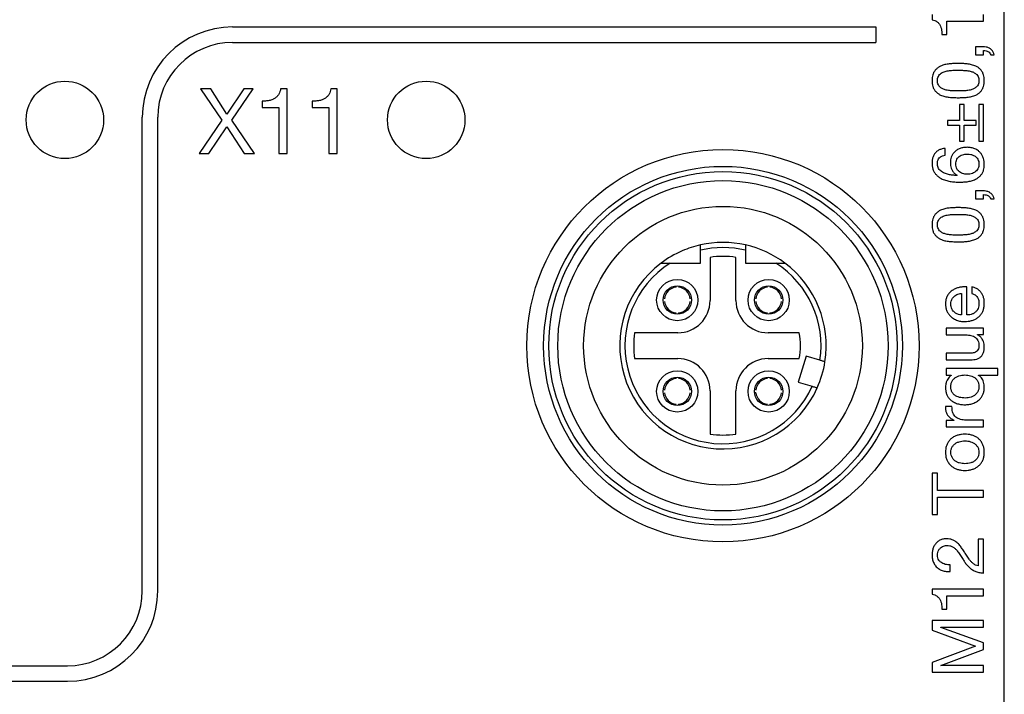
# Model space of a CAD drawing. Units: millimetres. Extents: x -10 to 410, y -10 to 290.
# Drawn here: x 126 to 145, y 90 to 103 of the extents above; entities that cross this region are included whole.
import ezdxf

# ---------------------------------------------------------------- set-up
doc = ezdxf.new("R2010")
doc.units = ezdxf.units.MM
doc.styles.add('SLDTEXTSTYLE0', font='TXT', dxfattribs={"width": 0.75})
doc.dimstyles.new('SLDDIMSTYLE1', dxfattribs={"dimtxt": 3.5, "dimasz": 3, "dimexe": 0, "dimexo": 0.0625, "dimgap": 0.875, "dimtad": 1, "dimdec": 1, "dimlfac": 2, "dimrnd": 1e-09, "dimzin": 12, "dimdsep": 46, "dimtxsty": 'SLDTEXTSTYLE0', "dimsah": 1, "dimcen": 0.09, "dimadec": 0, "dimazin": 3, "dimtol": 1, "dimtp": 0.5, "dimtm": 0.5, "dimtfac": 1, "dimtdec": 1, "dimtofl": 0, "dimtmove": 0, "dimatfit": 3, "dimfxl": 0, "dimfrac": 2, "dimtolj": 1, "dimarcsym": 0})
doc.dimstyles.new('SLDDIMSTYLE3', dxfattribs={"dimtxt": 3.5, "dimasz": 3, "dimexe": 0, "dimexo": 0.0625, "dimgap": 0.875, "dimtad": 1, "dimdec": 1, "dimlfac": 2, "dimrnd": 1e-09, "dimzin": 12, "dimdsep": 46, "dimtxsty": 'SLDTEXTSTYLE0', "dimsah": 1, "dimcen": 0.09, "dimadec": 0, "dimazin": 3, "dimtol": 1, "dimtp": 0.3, "dimtm": 0.3, "dimtfac": 1, "dimtdec": 1, "dimtofl": 0, "dimtmove": 0, "dimatfit": 3, "dimfxl": 0, "dimfrac": 2, "dimtolj": 1, "dimarcsym": 0})

# ---------------------------------------------------------------- blocks, each defined once
blk = doc.blocks.new('_D')
at = {"color": 7, "linetype": 'Continuous', "lineweight": 0}
for p, q in [((70.684, 92.715), (70.684, 139.527)), ((152.684, 92.715), (152.684, 139.527)), ((152.684, 138.527), (70.684, 138.527))]:
    blk.add_line(p, q, dxfattribs=at)
at = {"color": 7, "linetype": 'Continuous', "lineweight": 18}
for points in [[(70.684, 138.527), (73.684, 138.077), (73.684, 138.977)], [(152.684, 138.527), (149.684, 138.977), (149.684, 138.077)]]:
    blk.add_solid(points, dxfattribs=at)
at = {"color": 7, "linetype": 'Continuous', "lineweight": 18, "char_height": 3.5, "attachment_point": 1, "style": 'SLDTEXTSTYLE0'}
for s, insert in [('±0,5', (111.716, 143.039)), ('164', (102.645, 143.039))]:
    blk.add_mtext(s, dxfattribs=dict(at, insert=insert))
blk = doc.blocks.new('_D_2')
at = {"color": 7, "linetype": 'Continuous', "lineweight": 0}
for p, q in [((148.589, 116.619), (50.434, 116.619)), ((51.434, 116.619), (51.434, 88.619)), ((148.589, 88.619), (50.434, 88.619))]:
    blk.add_line(p, q, dxfattribs=at)
at = {"color": 7, "linetype": 'Continuous', "lineweight": 18}
for points in [[(51.434, 116.619), (50.984, 113.619), (51.884, 113.619)], [(51.434, 88.619), (51.884, 91.619), (50.984, 91.619)]]:
    blk.add_solid(points, dxfattribs=at)
at = {"color": 7, "linetype": 'Continuous', "lineweight": 18, "char_height": 3.5, "attachment_point": 1, "rotation": 90, "style": 'SLDTEXTSTYLE0'}
for s, insert in [('±0,3', (46.923, 101.358)), ('56', (46.923, 94.873))]:
    blk.add_mtext(s, dxfattribs=dict(at, insert=insert))

msp = doc.modelspace()

# ---------------------------------------------------------------- linework, layer by layer
at = {"color": 7, "linetype": 'Continuous', "lineweight": 25}
for p, q in [((145.1344, 85.9217), (145.1344, 119.2796)), ((143.7344, 103.0162), (143.7344, 102.917)), ((144.7344, 102.8864), (144.7344, 103.0162)), ((144.0201, 102.8864), (144.7344, 102.8864)), ((144.0201, 102.6282), (144.0201, 102.8864)), ((130.1844, 102.7756), (142.6469, 102.7756)), ((142.6469, 102.7756), (142.6469, 102.4756)), ((143.9248, 102.6282), (144.0201, 102.6282)), ((130.1844, 102.4756), (142.6469, 102.4756)), ((144.5788, 102.3928), (144.5788, 102.2372)), ((144.7204, 102.3928), (144.5788, 102.3928)), ((144.7344, 102.2372), (144.7344, 102.32)), ((144.5788, 102.2372), (144.7344, 102.2372)), ((144.8704, 102.2386), (144.9406, 102.2386)), ((129.5608, 101.5756), (129.9727, 100.9681)), ((129.7607, 101.5756), (129.5608, 101.5756)), ((130.0727, 101.0871), (129.7607, 101.5756)), ((130.3986, 101.5756), (130.0727, 101.0871)), ((130.1708, 100.9681), (130.5845, 101.5756)), ((130.5845, 101.5756), (130.3986, 101.5756)), ((131.239, 101.5756), (131.1149, 101.5756)), ((131.239, 100.3256), (131.239, 101.5756)), ((132.213, 101.5756), (132.0889, 101.5756)), ((132.213, 100.3256), (132.213, 101.5756)), ((130.754, 101.3377), (130.754, 101.2185)), ((131.728, 101.3377), (131.728, 101.2185)), ((130.754, 101.2185), (131.0766, 101.2185)), ((131.0766, 101.2185), (131.0766, 100.3256)), ((131.728, 101.2185), (132.0506, 101.2185)), ((132.0506, 101.2185), (132.0506, 100.3256)), ((144.3578, 101.276), (144.2669, 101.276)), ((144.2669, 101.276), (144.2669, 100.9643)), ((144.3578, 100.9643), (144.3578, 101.276)), ((144.7344, 101.276), (144.6435, 101.276)), ((144.6435, 101.276), (144.6435, 100.5617)), ((144.7344, 100.5617), (144.7344, 101.276)), ((128.4344, 91.8506), (128.4344, 101.0256)), ((128.7344, 91.8506), (128.7344, 101.0256)), ((129.9727, 100.9681), (129.5362, 100.3256)), ((130.6109, 100.3256), (130.1708, 100.9681)), ((144.0331, 100.9643), (144.0331, 100.8734)), ((144.2669, 100.9643), (144.0331, 100.9643)), ((144.5916, 100.9643), (144.3578, 100.9643)), ((144.5916, 100.8734), (144.5916, 100.9643)), ((129.7239, 100.3256), (130.0709, 100.8421)), ((130.0709, 100.8421), (130.4075, 100.3256)), ((144.0331, 100.8734), (144.2669, 100.8734)), ((144.2669, 100.8734), (144.2669, 100.5617)), ((144.3578, 100.8734), (144.5916, 100.8734)), ((144.3578, 100.5617), (144.3578, 100.8734)), ((144.2669, 100.5617), (144.3578, 100.5617)), ((144.6435, 100.5617), (144.7344, 100.5617)), ((143.9887, 100.2938), (143.9887, 100.4237)), ((129.5362, 100.3256), (129.7239, 100.3256)), ((130.4075, 100.3256), (130.6109, 100.3256)), ((131.0766, 100.3256), (131.239, 100.3256)), ((132.0506, 100.3256), (132.213, 100.3256)), ((144.2206, 99.9022), (144.2178, 99.8993)), ((144.7204, 99.6006), (144.5788, 99.6006)), ((144.5788, 99.6006), (144.5788, 99.445)), ((144.5788, 99.445), (144.7344, 99.445)), ((144.7344, 99.445), (144.7344, 99.5278)), ((144.8704, 99.4464), (144.9406, 99.4464)), ((139.2469, 98.2006), (139.2469, 98.4496)), ((140.1219, 98.4496), (140.1219, 98.2006)), ((139.4344, 98.3125), (139.4344, 97.4756)), ((139.9344, 97.4756), (139.9344, 98.3125)), ((138.6597, 98.2006), (139.2469, 98.2006)), ((140.1219, 98.2006), (140.7091, 98.2006)), ((138.7744, 97.7344), (138.7744, 97.7595)), ((138.8244, 97.7344), (138.8244, 97.7344)), ((140.5444, 97.7344), (140.5444, 97.7344)), ((140.5944, 97.7344), (140.5944, 97.7344)), ((144.4097, 97.198), (144.4097, 97.7435)), ((144.5023, 97.7407), (144.5023, 97.6108)), ((138.5507, 97.5106), (138.5507, 97.5106)), ((139.0482, 97.5106), (139.0482, 97.5106)), ((140.3207, 97.5106), (140.3207, 97.5106)), ((140.8182, 97.5106), (140.8182, 97.5106)), ((144.3058, 97.6136), (144.3058, 97.198)), ((138.5507, 97.4606), (138.5507, 97.4606)), ((139.0482, 97.4606), (139.0482, 97.4606)), ((140.3207, 97.4606), (140.3207, 97.4606)), ((140.8182, 97.4606), (140.8182, 97.4606)), ((138.7744, 97.2369), (138.7744, 97.2369)), ((138.8244, 97.2369), (138.8244, 97.2118)), ((140.5444, 97.2369), (140.5444, 97.2369)), ((140.5944, 97.2369), (140.5944, 97.2118)), ((144.0071, 96.9383), (144.0071, 96.8084)), ((144.7344, 96.9383), (144.0071, 96.9383)), ((144.7344, 96.8155), (144.7344, 96.9383)), ((138.8094, 96.8506), (137.9726, 96.8506)), ((141.1634, 96.8506), (140.5594, 96.8506)), ((144.0071, 96.8084), (144.4164, 96.8084)), ((144.6159, 96.8155), (144.7344, 96.8155)), ((144.6159, 96.8127), (144.6159, 96.8155)), ((137.9726, 96.3506), (138.8094, 96.3506)), ((140.5594, 96.3506), (141.1634, 96.3506)), ((141.2931, 96.3979), (141.144, 95.8945)), ((141.5633, 96.3179), (141.2931, 96.3979)), ((144.4978, 96.4578), (144.0071, 96.4578)), ((144.0071, 96.4578), (144.0071, 96.3279)), ((144.0071, 96.3279), (144.483, 96.3279)), ((145.0071, 96.1591), (144.0071, 96.1591)), ((144.0071, 96.1591), (144.0071, 96.0292)), ((145.0071, 96.0292), (145.0071, 96.1591)), ((138.7744, 95.9644), (138.7744, 95.9895)), ((138.8244, 95.9644), (138.8244, 95.9644)), ((140.5444, 95.9644), (140.5444, 95.9644)), ((140.5944, 95.9644), (140.5944, 95.9644)), ((144.0071, 96.0292), (144.107, 96.0292)), ((144.107, 96.0292), (144.107, 96.0264)), ((144.6332, 96.0264), (144.6332, 96.0292)), ((144.6332, 96.0292), (145.0071, 96.0292)), ((141.144, 95.8945), (141.4141, 95.8145)), ((138.5507, 95.7406), (138.5507, 95.7406)), ((138.5507, 95.6906), (138.5507, 95.6906)), ((139.0482, 95.7406), (139.0482, 95.7406)), ((139.0482, 95.6906), (139.0482, 95.6906)), ((139.4344, 95.7256), (139.4344, 94.8888)), ((139.9344, 94.8888), (139.9344, 95.7256)), ((140.3207, 95.6906), (140.2955, 95.6906)), ((140.3207, 95.7406), (140.3207, 95.7406)), ((140.8182, 95.7406), (140.8182, 95.7406)), ((140.8182, 95.6906), (140.8182, 95.6906)), ((138.7744, 95.4669), (138.7744, 95.4669)), ((138.8244, 95.4669), (138.8244, 95.4418)), ((140.5444, 95.4669), (140.5444, 95.4669)), ((140.5944, 95.4669), (140.5944, 95.4418)), ((144.1204, 95.4215), (143.9941, 95.4215)), ((144.0071, 95.152), (144.0071, 95.0292)), ((144.1634, 95.152), (144.0071, 95.152)), ((144.0071, 95.0292), (144.7344, 95.0292)), ((144.1634, 95.1548), (144.1634, 95.152)), ((144.7344, 95.1591), (144.4128, 95.1591)), ((144.7344, 95.0292), (144.7344, 95.1591)), ((143.8383, 94.1293), (143.7344, 94.1293)), ((143.7344, 94.1293), (143.7344, 93.3318)), ((143.8383, 93.7954), (143.8383, 94.1293)), ((144.7344, 93.7954), (143.8383, 93.7954)), ((143.8383, 93.3318), (143.8383, 93.6656)), ((143.8383, 93.6656), (144.7344, 93.6656)), ((144.7344, 93.6656), (144.7344, 93.7954)), ((143.7344, 93.3318), (143.8383, 93.3318)), ((144.6305, 92.8506), (144.6305, 92.3348)), ((144.7344, 92.8506), (144.6305, 92.8506)), ((144.7344, 92.196), (144.7344, 92.8506)), ((144.0885, 92.224), (144.0885, 92.3539)), ((144.7344, 91.8864), (143.7344, 91.8864)), ((143.7344, 91.8864), (143.7344, 91.7871)), ((144.0201, 91.4984), (144.0201, 91.7565)), ((144.0201, 91.7565), (144.7344, 91.7565)), ((144.7344, 91.7565), (144.7344, 91.8864)), ((143.9248, 91.4984), (144.0201, 91.4984)), ((144.7344, 91.276), (143.7344, 91.276)), ((143.7344, 91.276), (143.7344, 91.0901)), ((144.7344, 91.1461), (144.7344, 91.276)), ((143.7344, 91.0901), (144.5747, 90.7816)), ((143.9024, 91.1435), (143.9024, 91.1461)), ((143.9024, 91.1461), (144.7344, 91.1461)), ((144.7344, 90.8474), (143.9024, 91.1435)), ((144.7344, 90.7175), (144.7344, 90.8474)), ((144.5747, 90.7816), (143.7344, 90.4618)), ((143.9024, 90.4087), (144.7344, 90.7175)), ((143.7344, 90.4618), (143.7344, 90.276)), ((93.9219, 90.4006), (126.9844, 90.4006)), ((143.7344, 90.276), (144.7344, 90.276)), ((143.9024, 90.4058), (143.9024, 90.4087)), ((144.7344, 90.4058), (143.9024, 90.4058)), ((144.7344, 90.276), (144.7344, 90.4058)), ((93.9219, 90.1006), (126.9844, 90.1006))]:
    msp.add_line(p, q, dxfattribs=at)
for centre, radius in [((126.9344, 100.9756), 0.75), ((133.9344, 100.9756), 0.75), ((139.6844, 96.6006), 3.8), ((139.6844, 96.6006), 3.475), ((139.6844, 96.6006), 3.375), ((139.6844, 96.6006), 3.2), ((139.6844, 96.6006), 2.7), ((138.7994, 97.4856), 0.4), ((140.5694, 97.4856), 0.4), ((138.7994, 97.4856), 0.275), ((140.5694, 97.4856), 0.275), ((138.7994, 95.7156), 0.4), ((138.7994, 95.7156), 0.275), ((140.5694, 95.7156), 0.4), ((140.5694, 95.7156), 0.275)]:
    msp.add_circle(centre, radius, dxfattribs=at)
for centre, radius, start, end in [((130.1844, 101.0256), 1.75, 90, 180), ((130.1844, 101.0256), 1.45, 90, 180), ((139.6844, 96.6006), 2, 113.22475, 126.88877), ((139.6844, 96.6006), 2, 102.63563, 113.22475), ((139.6844, 96.6006), 2, 77.36437, 102.63563), ((139.6844, 96.6006), 1.9, 76.68743, 103.31257), ((139.6844, 96.6006), 2, 53.1301, 77.36205), ((139.6844, 96.6006), 1.73, 81.69117, 98.30883), ((139.6844, 96.6006), 2, 126.8699, 335.95817), ((139.6844, 96.6006), 1.9, 122.6369, 335.55873), ((139.6844, 96.6006), 1.9, 351.44127, 57.3631), ((139.6844, 96.6006), 2, 351.04183, 53.1301), ((138.7994, 97.4856), 0.25, 95.73917, 174.26083), ((138.7994, 97.4856), 0.25, 5.73917, 84.26083), ((140.5694, 97.4856), 0.25, 95.73917, 174.26083), ((140.5694, 97.4856), 0.25, 5.73917, 84.26083), ((138.8094, 97.4756), 0.625, 270, 360), ((140.5594, 97.4756), 0.625, 180, 270), ((138.7994, 97.4856), 0.25, 185.73917, 264.26083), ((138.7994, 97.4856), 0.25, 275.73917, 354.26083), ((140.5694, 97.4856), 0.25, 185.73917, 264.26083), ((140.5694, 97.4856), 0.25, 275.73917, 354.26083), ((139.6844, 96.6006), 1.73, 171.69117, 188.30883), ((139.6844, 96.6006), 1.5, 350.40593, 9.59407), ((138.8094, 95.7256), 0.625, 0, 90), ((140.5594, 95.7256), 0.625, 90, 180), ((139.6844, 96.6006), 2, 335.95817, 351.04978), ((138.7994, 95.7156), 0.25, 95.73917, 174.26083), ((138.7994, 95.7156), 0.25, 5.73917, 84.26083), ((140.5694, 95.7156), 0.25, 95.73917, 174.26083), ((140.5694, 95.7156), 0.25, 5.73917, 84.26083), ((138.7994, 95.7156), 0.25, 185.73917, 264.26083), ((138.7994, 95.7156), 0.25, 275.73917, 354.26083), ((140.5694, 95.7156), 0.25, 185.73917, 264.26083), ((140.5694, 95.7156), 0.25, 275.73917, 354.26083), ((139.6844, 96.6006), 1.73, 261.69117, 278.30883), ((126.9844, 91.8506), 1.75, 270, 0), ((126.9844, 91.8506), 1.45, 270, 0)]:
    msp.add_arc(centre, radius, start, end, dxfattribs=at)
for points, knots in [([(143.7344, 102.917), (143.7519, 102.9132), (143.7869, 102.9055), (143.8343, 102.879), (143.8729, 102.8412), (143.9, 102.7933), (143.9159, 102.7401), (143.9232, 102.6844), (143.9242, 102.6469), (143.9248, 102.6282)], [0, 0, 0, 0, 0.14002949, 0.27986712, 0.41974552, 0.55964208, 0.70629662, 0.85313808, 1, 1, 1, 1]), ([(144.9406, 102.2386), (144.9346, 102.2558), (144.9227, 102.2901), (144.8904, 102.335), (144.8427, 102.3685), (144.7846, 102.3895), (144.7418, 102.3917), (144.7204, 102.3928)], [0, 0, 0, 0, 0.1867687, 0.3732502, 0.5597402, 0.7798065, 1, 1, 1, 1]), ([(144.7344, 102.32), (144.7503, 102.3191), (144.7819, 102.3173), (144.8234, 102.3001), (144.8551, 102.273), (144.8653, 102.2501), (144.8704, 102.2386)], [0, 0, 0, 0, 0.2799156, 0.5599732, 0.7800066, 1, 1, 1, 1]), ([(144.2415, 102.0682), (144.2126, 102.0678), (144.1547, 102.0669), (144.0681, 102.0616), (143.9821, 102.0487), (143.9088, 102.0235), (143.8497, 101.99), (143.8066, 101.9512), (143.7703, 101.9056), (143.7476, 101.8518), (143.7361, 101.7949), (143.735, 101.7563), (143.7344, 101.737)], [0, 0, 0, 0, 0.12509802, 0.2501973, 0.37520239, 0.50016068, 0.58348499, 0.66682049, 0.75011307, 0.83331733, 0.91663799, 1, 1, 1, 1]), ([(144.7474, 101.737), (144.7468, 101.7562), (144.7455, 101.7947), (144.7335, 101.8516), (144.7102, 101.9047), (144.6768, 101.9522), (144.6327, 101.9903), (144.5736, 102.0231), (144.4999, 102.0466), (144.4146, 102.0621), (144.3281, 102.0674), (144.2704, 102.0679), (144.2415, 102.0682)], [0, 0, 0, 0, 0.0833534, 0.1666739, 0.2499817, 0.3332354, 0.4165351, 0.499825, 0.6247833, 0.7498245, 0.8749083, 1, 1, 1, 1]), ([(143.8383, 101.737), (143.8389, 101.7511), (143.8401, 101.7792), (143.8549, 101.8194), (143.8798, 101.8538), (143.9118, 101.8817), (143.949, 101.9022), (144.0027, 101.9192), (144.0718, 101.9325), (144.156, 101.9384), (144.2122, 101.9383), (144.2403, 101.9383)], [0, 0, 0, 0, 0.0833092, 0.1665158, 0.249792, 0.3330721, 0.416375, 0.4997192, 0.6664542, 0.8331898, 1, 1, 1, 1]), ([(144.2403, 101.9383), (144.2684, 101.9378), (144.3248, 101.9369), (144.4093, 101.9333), (144.4856, 101.9185), (144.5516, 101.893), (144.5981, 101.8597), (144.628, 101.82), (144.6416, 101.7792), (144.6429, 101.7511), (144.6435, 101.737)], [0, 0, 0, 0, 0.1668846, 0.3337359, 0.5004965, 0.6254731, 0.7503458, 0.8334733, 0.9166651, 1, 1, 1, 1]), ([(143.7344, 101.737), (143.735, 101.7177), (143.7361, 101.6791), (143.7476, 101.6222), (143.7702, 101.5683), (143.8064, 101.5227), (143.8497, 101.484), (143.9086, 101.4503), (143.9821, 101.4254), (144.0681, 101.4123), (144.1548, 101.4074), (144.2126, 101.4064), (144.2415, 101.4058)], [0, 0, 0, 0, 0.0833598, 0.166685, 0.2498948, 0.3331851, 0.4165004, 0.49985, 0.6248091, 0.7498102, 0.8749052, 1, 1, 1, 1]), ([(144.2403, 101.5357), (144.2122, 101.5356), (144.156, 101.5353), (144.0717, 101.5413), (143.9957, 101.5558), (143.9289, 101.5792), (143.884, 101.6146), (143.8548, 101.6545), (143.8402, 101.6948), (143.8389, 101.7229), (143.8383, 101.737)], [0, 0, 0, 0, 0.1668934, 0.3337379, 0.5005735, 0.625465, 0.7500874, 0.8333859, 0.9166479, 1, 1, 1, 1]), ([(144.6435, 101.737), (144.6429, 101.7229), (144.6416, 101.6948), (144.628, 101.654), (144.598, 101.6142), (144.5516, 101.581), (144.4857, 101.5552), (144.4092, 101.5408), (144.3248, 101.537), (144.2685, 101.5361), (144.2403, 101.5357)], [0, 0, 0, 0, 0.0833366, 0.1665301, 0.2496593, 0.3745414, 0.4994998, 0.6662603, 0.8331118, 1, 1, 1, 1]), ([(144.2415, 101.4058), (144.2704, 101.4062), (144.3281, 101.4068), (144.4146, 101.4119), (144.5, 101.4274), (144.5736, 101.451), (144.6328, 101.4837), (144.6768, 101.5218), (144.7104, 101.5692), (144.7335, 101.6224), (144.7455, 101.6793), (144.7468, 101.7178), (144.7474, 101.737)], [0, 0, 0, 0, 0.125098, 0.2501774, 0.3752202, 0.5001807, 0.5834791, 0.6667514, 0.7500105, 0.8333188, 0.9166445, 1, 1, 1, 1]), ([(131.1149, 101.5756), (131.1112, 101.5581), (131.1038, 101.5232), (131.0818, 101.4738), (131.0493, 101.4307), (131.0085, 101.3954), (130.9561, 101.3675), (130.8939, 101.3487), (130.8241, 101.3396), (130.7774, 101.3383), (130.754, 101.3377)], [0, 0, 0, 0, 0.1120406, 0.224023, 0.3359716, 0.4478954, 0.5598412, 0.7064288, 0.8532028, 1, 1, 1, 1]), ([(132.0889, 101.5756), (132.0852, 101.5581), (132.0778, 101.5232), (132.0558, 101.4738), (132.0234, 101.4307), (131.9826, 101.3954), (131.9301, 101.3675), (131.8679, 101.3487), (131.7982, 101.3396), (131.7514, 101.3383), (131.728, 101.3377)], [0, 0, 0, 0, 0.11204055, 0.22402299, 0.33597156, 0.44789537, 0.55984117, 0.70642879, 0.85320285, 1, 1, 1, 1]), ([(143.9887, 100.4237), (143.9689, 100.4211), (143.9295, 100.416), (143.873, 100.3956), (143.8223, 100.3633), (143.781, 100.3182), (143.7523, 100.2633), (143.7367, 100.2023), (143.7352, 100.1606), (143.7344, 100.1398)], [0, 0, 0, 0, 0.1401302, 0.2801535, 0.4200377, 0.5599406, 0.7065156, 0.8532146, 1, 1, 1, 1]), ([(144.413, 100.4448), (144.3899, 100.4438), (144.3437, 100.4419), (144.2764, 100.4232), (144.2141, 100.3924), (144.1639, 100.3511), (144.1283, 100.3031), (144.1054, 100.2535), (144.092, 100.2004), (144.0906, 100.164), (144.0899, 100.1459)], [0, 0, 0, 0, 0.1400429, 0.2800432, 0.4199884, 0.5598708, 0.6698777, 0.7798939, 0.8899192, 1, 1, 1, 1]), ([(144.7474, 100.112), (144.7468, 100.1319), (144.7456, 100.1716), (144.7336, 100.2303), (144.7098, 100.2852), (144.6766, 100.335), (144.6287, 100.3805), (144.5662, 100.4173), (144.4908, 100.4396), (144.4389, 100.4431), (144.413, 100.4448)], [0, 0, 0, 0, 0.112111, 0.224191, 0.3362073, 0.4482338, 0.560218, 0.7067467, 0.853363, 1, 1, 1, 1]), ([(143.8383, 100.1325), (143.8391, 100.1477), (143.8407, 100.1781), (143.8586, 100.2211), (143.8907, 100.2578), (143.9356, 100.2843), (143.971, 100.2907), (143.9887, 100.2938)], [0, 0, 0, 0, 0.1868404, 0.3733117, 0.5598226, 0.7798501, 1, 1, 1, 1]), ([(144.0899, 100.1459), (144.0906, 100.1278), (144.0919, 100.0916), (144.105, 100.0386), (144.1283, 99.9857), (144.1675, 99.938), (144.2029, 99.9141), (144.2206, 99.9022)], [0, 0, 0, 0, 0.1868249, 0.3735592, 0.5602372, 0.7800484, 1, 1, 1, 1]), ([(144.1938, 100.1211), (144.1947, 100.1369), (144.1964, 100.1684), (144.2132, 100.2132), (144.2411, 100.2518), (144.2786, 100.2825), (144.3235, 100.3022), (144.372, 100.313), (144.405, 100.3143), (144.4215, 100.3149)], [0, 0, 0, 0, 0.1400391, 0.2799144, 0.4198206, 0.5597104, 0.7063433, 0.8531588, 1, 1, 1, 1]), ([(144.4215, 100.3149), (144.4421, 100.3137), (144.4832, 100.3114), (144.5419, 100.2903), (144.5899, 100.2577), (144.6223, 100.2153), (144.6406, 100.1696), (144.6425, 100.1373), (144.6435, 100.1211)], [0, 0, 0, 0, 0.186797, 0.3735297, 0.5600796, 0.7066829, 0.8532816, 1, 1, 1, 1]), ([(143.7344, 100.1398), (143.7351, 100.1194), (143.7366, 100.0786), (143.7499, 100.0184), (143.7757, 99.9624), (143.8131, 99.9135), (143.8585, 99.8719), (143.9192, 99.8338), (143.9953, 99.8029), (144.0851, 99.7828), (144.1764, 99.7716), (144.2377, 99.7702), (144.2683, 99.7695)], [0, 0, 0, 0, 0.0833373, 0.1666263, 0.2498513, 0.3331946, 0.4165126, 0.4998601, 0.6248259, 0.7498565, 0.8749338, 1, 1, 1, 1]), ([(144.2178, 99.8993), (144.1901, 99.9008), (144.1348, 99.9036), (144.0524, 99.9155), (143.9859, 99.9357), (143.936, 99.9602), (143.9024, 99.9849), (143.8729, 100.0144), (143.8515, 100.0505), (143.8401, 100.0909), (143.8389, 100.1186), (143.8383, 100.1325)], [0, 0, 0, 0, 0.1667567, 0.3334695, 0.5000693, 0.5834079, 0.6667539, 0.7500666, 0.8333376, 0.9166401, 1, 1, 1, 1]), ([(144.4201, 99.9219), (144.4043, 99.9225), (144.3726, 99.9239), (144.3261, 99.9349), (144.2825, 99.9544), (144.2445, 99.9848), (144.2148, 100.0242), (144.1964, 100.0713), (144.1947, 100.1045), (144.1938, 100.1211)], [0, 0, 0, 0, 0.1401601, 0.2802655, 0.4203264, 0.560247, 0.7068116, 0.8533327, 1, 1, 1, 1]), ([(144.2683, 99.7695), (144.2962, 99.7702), (144.352, 99.7717), (144.4354, 99.7805), (144.5175, 99.7985), (144.5866, 99.8276), (144.641, 99.8639), (144.6806, 99.9036), (144.7138, 99.9489), (144.7348, 100.0011), (144.7457, 100.0561), (144.7468, 100.0934), (144.7474, 100.112)], [0, 0, 0, 0, 0.1250701, 0.2501394, 0.3751189, 0.5000548, 0.5834145, 0.6667403, 0.7500447, 0.8333176, 0.9166384, 1, 1, 1, 1]), ([(144.6435, 100.1211), (144.6426, 100.1054), (144.6409, 100.074), (144.6246, 100.0292), (144.5978, 99.9901), (144.5612, 99.9586), (144.5173, 99.9371), (144.4694, 99.9242), (144.4365, 99.9226), (144.4201, 99.9219)], [0, 0, 0, 0, 0.1400055, 0.2799174, 0.4198558, 0.5597807, 0.7064595, 0.8532223, 1, 1, 1, 1]), ([(144.9406, 99.4464), (144.9346, 99.4636), (144.9227, 99.4979), (144.8904, 99.5428), (144.8427, 99.5763), (144.7846, 99.5973), (144.7418, 99.5995), (144.7204, 99.6006)], [0, 0, 0, 0, 0.1867687, 0.3732502, 0.5597402, 0.7798065, 1, 1, 1, 1]), ([(144.7344, 99.5278), (144.7503, 99.5269), (144.7819, 99.525), (144.8234, 99.5079), (144.8551, 99.4808), (144.8653, 99.4579), (144.8704, 99.4464)], [0, 0, 0, 0, 0.2799156, 0.5599732, 0.7800066, 1, 1, 1, 1]), ([(144.2415, 99.276), (144.2126, 99.2756), (144.1547, 99.2747), (144.0681, 99.2694), (143.9821, 99.2565), (143.9088, 99.2313), (143.8497, 99.1978), (143.8066, 99.1589), (143.7703, 99.1134), (143.7476, 99.0596), (143.7361, 99.0026), (143.735, 98.9641), (143.7344, 98.9448)], [0, 0, 0, 0, 0.12509802, 0.2501973, 0.37520239, 0.50016068, 0.58348499, 0.66682049, 0.75011307, 0.83331733, 0.91663799, 1, 1, 1, 1]), ([(144.7474, 98.9448), (144.7468, 98.964), (144.7455, 99.0025), (144.7335, 99.0594), (144.7102, 99.1125), (144.6768, 99.16), (144.6327, 99.198), (144.5736, 99.2309), (144.4999, 99.2544), (144.4146, 99.2699), (144.3281, 99.2752), (144.2704, 99.2757), (144.2415, 99.276)], [0, 0, 0, 0, 0.0833534, 0.1666739, 0.2499817, 0.3332354, 0.4165351, 0.499825, 0.6247833, 0.7498245, 0.8749083, 1, 1, 1, 1]), ([(143.8383, 98.9448), (143.8389, 98.9589), (143.8401, 98.987), (143.8549, 99.0272), (143.8798, 99.0616), (143.9118, 99.0895), (143.949, 99.11), (144.0027, 99.127), (144.0718, 99.1403), (144.156, 99.1462), (144.2122, 99.1461), (144.2403, 99.1461)], [0, 0, 0, 0, 0.0833092, 0.1665158, 0.249792, 0.3330721, 0.416375, 0.4997192, 0.6664542, 0.8331898, 1, 1, 1, 1]), ([(144.2403, 99.1461), (144.2684, 99.1456), (144.3248, 99.1447), (144.4093, 99.1411), (144.4856, 99.1263), (144.5516, 99.1008), (144.5981, 99.0675), (144.628, 99.0277), (144.6416, 98.987), (144.6429, 98.9589), (144.6435, 98.9448)], [0, 0, 0, 0, 0.1668846, 0.3337359, 0.5004965, 0.6254731, 0.7503458, 0.8334733, 0.9166651, 1, 1, 1, 1]), ([(143.7344, 98.9448), (143.735, 98.9255), (143.7361, 98.8869), (143.7476, 98.83), (143.7702, 98.7761), (143.8064, 98.7305), (143.8497, 98.6918), (143.9086, 98.6581), (143.9821, 98.6332), (144.0681, 98.6201), (144.1548, 98.6152), (144.2126, 98.6141), (144.2415, 98.6136)], [0, 0, 0, 0, 0.0833598, 0.166685, 0.2498948, 0.3331851, 0.4165004, 0.49985, 0.6248091, 0.7498102, 0.8749052, 1, 1, 1, 1]), ([(144.2403, 98.7435), (144.2122, 98.7434), (144.156, 98.7431), (144.0717, 98.7491), (143.9957, 98.7636), (143.9289, 98.7869), (143.884, 98.8224), (143.8548, 98.8623), (143.8402, 98.9026), (143.8389, 98.9307), (143.8383, 98.9448)], [0, 0, 0, 0, 0.1668934, 0.3337379, 0.5005735, 0.625465, 0.7500874, 0.8333859, 0.9166479, 1, 1, 1, 1]), ([(144.6435, 98.9448), (144.6429, 98.9307), (144.6416, 98.9026), (144.628, 98.8618), (144.598, 98.822), (144.5516, 98.7888), (144.4857, 98.763), (144.4092, 98.7486), (144.3248, 98.7448), (144.2685, 98.7439), (144.2403, 98.7435)], [0, 0, 0, 0, 0.0833366, 0.1665301, 0.2496593, 0.3745414, 0.4994998, 0.6662603, 0.8331118, 1, 1, 1, 1]), ([(144.2415, 98.6136), (144.2704, 98.6139), (144.3281, 98.6146), (144.4146, 98.6197), (144.5, 98.6352), (144.5736, 98.6587), (144.6328, 98.6915), (144.6768, 98.7296), (144.7104, 98.777), (144.7335, 98.8302), (144.7455, 98.8871), (144.7468, 98.9256), (144.7474, 98.9448)], [0, 0, 0, 0, 0.125098, 0.2501774, 0.3752202, 0.5001807, 0.5834791, 0.6667514, 0.7500105, 0.8333188, 0.9166445, 1, 1, 1, 1]), ([(139.2469, 98.4496), (139.2469, 98.4553), (139.2469, 98.4728), (139.2469, 98.501), (139.2469, 98.5288), (139.2469, 98.5471), (139.2469, 98.5521), (139.2469, 98.5522), (139.2469, 98.5522)], [0, 0, 0, 0, 0.1075128, 0.3311747, 0.5524566, 0.7687076, 0.9796504, 1, 1, 1, 1]), ([(140.1219, 98.5522), (140.1219, 98.5519), (140.1219, 98.5511), (140.1219, 98.5414), (140.1219, 98.5205), (140.1219, 98.4915), (140.1219, 98.4664), (140.1219, 98.4522), (140.1219, 98.4496)], [0, 0, 0, 0, 0.1050698, 0.3118567, 0.520113, 0.7324183, 0.9499635, 1, 1, 1, 1]), ([(138.4844, 98.2006), (138.4845, 98.2006), (138.4849, 98.2006), (138.4914, 98.2006), (138.5126, 98.2006), (138.5461, 98.2006), (138.5842, 98.2006), (138.6215, 98.2006), (138.647, 98.2006), (138.6597, 98.2006)], [0, 0, 0, 0, 0.0352229, 0.1298057, 0.2803962, 0.4855697, 0.6539749, 0.8267988, 1, 1, 1, 1]), ([(140.7091, 98.2006), (140.7172, 98.2006), (140.7376, 98.2006), (140.7703, 98.2006), (140.8093, 98.2006), (140.8445, 98.2006), (140.8696, 98.2006), (140.8824, 98.2006), (140.8838, 98.2006), (140.8844, 98.2006)], [0, 0, 0, 0, 0.1102237, 0.2774892, 0.4478042, 0.65826, 0.8036244, 0.9121385, 1, 1, 1, 1]), ([(144.4097, 97.7435), (144.3873, 97.7435), (144.3424, 97.7436), (144.2756, 97.7336), (144.2104, 97.7163), (144.149, 97.6879), (144.0938, 97.6493), (144.0488, 97.5998), (144.0145, 97.5427), (143.9969, 97.4782), (143.9951, 97.4342), (143.9941, 97.4121)], [0, 0, 0, 0, 0.1120603, 0.2241419, 0.3361803, 0.4482126, 0.5602031, 0.670216, 0.7801138, 0.8899995, 1, 1, 1, 1]), ([(144.7474, 97.4237), (144.7467, 97.4442), (144.7454, 97.4852), (144.7318, 97.5455), (144.7074, 97.6022), (144.671, 97.6535), (144.6227, 97.6954), (144.5648, 97.725), (144.5231, 97.7354), (144.5023, 97.7407)], [0, 0, 0, 0, 0.1401152, 0.2801521, 0.4201364, 0.5600868, 0.7066428, 0.8532683, 1, 1, 1, 1]), ([(144.098, 97.4052), (144.0997, 97.4255), (144.1029, 97.4661), (144.1302, 97.5217), (144.1686, 97.5639), (144.2132, 97.5913), (144.2583, 97.608), (144.29, 97.6117), (144.3058, 97.6136)], [0, 0, 0, 0, 0.1865326, 0.3730789, 0.5595342, 0.7062972, 0.8531509, 1, 1, 1, 1]), ([(144.5023, 97.6108), (144.5178, 97.6066), (144.5487, 97.5982), (144.5896, 97.5715), (144.6213, 97.5311), (144.6407, 97.4799), (144.6426, 97.4422), (144.6435, 97.4233)], [0, 0, 0, 0, 0.1868138, 0.3732661, 0.5597779, 0.7797219, 1, 1, 1, 1]), ([(143.9941, 97.4121), (143.9951, 97.3909), (143.997, 97.3483), (144.0147, 97.2866), (144.0434, 97.2294), (144.0829, 97.1789), (144.1364, 97.1327), (144.2046, 97.0961), (144.2852, 97.072), (144.3409, 97.0695), (144.3687, 97.0682)], [0, 0, 0, 0, 0.1120533, 0.2240568, 0.3360504, 0.4480736, 0.5601005, 0.7066736, 0.8532996, 1, 1, 1, 1]), ([(144.3058, 97.198), (144.2857, 97.2006), (144.2454, 97.2058), (144.1895, 97.2314), (144.1457, 97.2682), (144.1168, 97.3119), (144.1005, 97.3574), (144.0989, 97.3893), (144.098, 97.4052)], [0, 0, 0, 0, 0.1867506, 0.3733514, 0.5597783, 0.7065122, 0.8531952, 1, 1, 1, 1]), ([(144.3687, 97.0682), (144.3906, 97.0696), (144.4343, 97.0723), (144.4988, 97.0852), (144.5611, 97.1065), (144.6185, 97.1392), (144.6672, 97.1834), (144.7047, 97.2367), (144.7312, 97.2958), (144.7453, 97.3592), (144.7467, 97.4022), (144.7474, 97.4237)], [0, 0, 0, 0, 0.1120569, 0.2241096, 0.3361242, 0.4480794, 0.5600217, 0.6699821, 0.7799537, 0.889954, 1, 1, 1, 1]), ([(144.6435, 97.4233), (144.6428, 97.4061), (144.6414, 97.3717), (144.6268, 97.3217), (144.6008, 97.2767), (144.5635, 97.2391), (144.5165, 97.2132), (144.4638, 97.1991), (144.4278, 97.1984), (144.4097, 97.198)], [0, 0, 0, 0, 0.1401322, 0.280116, 0.4200868, 0.5599684, 0.7065164, 0.8532172, 1, 1, 1, 1]), ([(144.4164, 96.8084), (144.4327, 96.8078), (144.4653, 96.8066), (144.513, 96.795), (144.5578, 96.7747), (144.5969, 96.7433), (144.6253, 96.7009), (144.6413, 96.6516), (144.6428, 96.6175), (144.6435, 96.6004)], [0, 0, 0, 0, 0.1401458, 0.2802336, 0.4202325, 0.5601788, 0.7066779, 0.8532557, 1, 1, 1, 1]), ([(144.7474, 96.5773), (144.7467, 96.595), (144.7453, 96.6303), (144.7321, 96.6821), (144.7073, 96.7328), (144.6689, 96.7792), (144.6336, 96.8015), (144.6159, 96.8127)], [0, 0, 0, 0, 0.1867667, 0.3735629, 0.5602361, 0.7800315, 1, 1, 1, 1]), ([(144.483, 96.3279), (144.5025, 96.3286), (144.5415, 96.3299), (144.5995, 96.3399), (144.6539, 96.3632), (144.6994, 96.4029), (144.7297, 96.4561), (144.7456, 96.5159), (144.7468, 96.5568), (144.7474, 96.5773)], [0, 0, 0, 0, 0.14020186, 0.28033823, 0.42021451, 0.5599608, 0.70647553, 0.85315359, 1, 1, 1, 1]), ([(144.6435, 96.6004), (144.6427, 96.5861), (144.6412, 96.5573), (144.6244, 96.5168), (144.5971, 96.4866), (144.5646, 96.4683), (144.5317, 96.4592), (144.5091, 96.4583), (144.4978, 96.4578)], [0, 0, 0, 0, 0.1866844, 0.3729866, 0.5593024, 0.7061112, 0.8530424, 1, 1, 1, 1]), ([(141.66, 96.2892), (141.659, 96.2895), (141.6569, 96.2901), (141.6405, 96.295), (141.6162, 96.3022), (141.589, 96.3103), (141.5707, 96.3157), (141.5633, 96.3179)], [0, 0, 0, 0, 0.2116704, 0.4239406, 0.6370068, 0.8518392, 1, 1, 1, 1]), ([(144.107, 96.0264), (144.0932, 96.0165), (144.0655, 95.9966), (144.0358, 95.9545), (144.0127, 95.9059), (143.9972, 95.8507), (143.9952, 95.8107), (143.9941, 95.7908)], [0, 0, 0, 0, 0.1864113, 0.3730711, 0.5598535, 0.7798874, 1, 1, 1, 1]), ([(144.098, 95.805), (144.0989, 95.8238), (144.1005, 95.8615), (144.1206, 95.9151), (144.1545, 95.9608), (144.2004, 95.996), (144.2544, 96.0186), (144.3123, 96.0313), (144.3517, 96.0327), (144.3714, 96.0335)], [0, 0, 0, 0, 0.1400649, 0.2799491, 0.4198714, 0.5597238, 0.7063696, 0.853171, 1, 1, 1, 1]), ([(144.3714, 96.0335), (144.3898, 96.0327), (144.4268, 96.0313), (144.4812, 96.0201), (144.5331, 96.0003), (144.5802, 95.9685), (144.617, 95.9242), (144.6407, 95.8701), (144.6426, 95.8313), (144.6435, 95.8119)], [0, 0, 0, 0, 0.1402313, 0.280447, 0.4204354, 0.5604163, 0.706949, 0.853347, 1, 1, 1, 1]), ([(144.7474, 95.7936), (144.7469, 95.8106), (144.7458, 95.8447), (144.7351, 95.8948), (144.719, 95.9396), (144.6962, 95.9772), (144.6682, 96.0065), (144.6448, 96.0198), (144.6332, 96.0264)], [0, 0, 0, 0, 0.186696, 0.3734053, 0.5600712, 0.7066476, 0.8533888, 1, 1, 1, 1]), ([(141.4141, 95.8145), (141.4176, 95.8135), (141.432, 95.8092), (141.4569, 95.8018), (141.4841, 95.7938), (141.5032, 95.7881), (141.5103, 95.786), (141.5108, 95.7859), (141.5109, 95.7858)], [0, 0, 0, 0, 0.0688221, 0.2866225, 0.5038263, 0.7194086, 0.933089, 1, 1, 1, 1]), ([(143.9941, 95.7908), (143.995, 95.7697), (143.9966, 95.7275), (144.0126, 95.6657), (144.0414, 95.609), (144.0811, 95.5592), (144.1359, 95.5154), (144.205, 95.4817), (144.2859, 95.4613), (144.3411, 95.4589), (144.3687, 95.4578)], [0, 0, 0, 0, 0.1120539, 0.2240885, 0.3360691, 0.4480467, 0.5600364, 0.7066036, 0.8532837, 1, 1, 1, 1]), ([(144.3771, 95.5877), (144.3584, 95.5883), (144.321, 95.5896), (144.2656, 95.5992), (144.2125, 95.6176), (144.1634, 95.6474), (144.1246, 95.6912), (144.1008, 95.7461), (144.099, 95.7854), (144.098, 95.805)], [0, 0, 0, 0, 0.1402505, 0.2805008, 0.4205765, 0.5605131, 0.7069745, 0.8533295, 1, 1, 1, 1]), ([(144.3687, 95.4578), (144.3953, 95.4589), (144.4485, 95.4612), (144.5264, 95.4805), (144.5991, 95.5139), (144.6583, 95.5596), (144.701, 95.6135), (144.7293, 95.6698), (144.7451, 95.7309), (144.7466, 95.7727), (144.7474, 95.7936)], [0, 0, 0, 0, 0.1400659, 0.2800987, 0.4200632, 0.5599367, 0.6699263, 0.7799203, 0.8899561, 1, 1, 1, 1]), ([(144.6435, 95.8119), (144.6426, 95.7936), (144.6408, 95.7569), (144.6204, 95.7051), (144.5874, 95.6607), (144.5425, 95.6269), (144.4907, 95.6036), (144.4345, 95.5902), (144.3962, 95.5885), (144.3771, 95.5877)], [0, 0, 0, 0, 0.1400409, 0.2799031, 0.4198213, 0.5597468, 0.7064054, 0.8532106, 1, 1, 1, 1]), ([(143.9941, 95.4215), (143.9945, 95.4004), (143.9951, 95.3584), (144.011, 95.2967), (144.046, 95.2391), (144.0981, 95.1904), (144.1416, 95.1667), (144.1634, 95.1548)], [0, 0, 0, 0, 0.1868198, 0.3734469, 0.5599234, 0.7798239, 1, 1, 1, 1]), ([(144.4128, 95.1591), (144.3959, 95.1594), (144.3621, 95.16), (144.3118, 95.1672), (144.2625, 95.1798), (144.2164, 95.2015), (144.177, 95.2339), (144.1484, 95.2756), (144.1307, 95.3225), (144.1217, 95.3717), (144.1208, 95.4049), (144.1204, 95.4215)], [0, 0, 0, 0, 0.1120952, 0.2241819, 0.3362061, 0.4481714, 0.5600283, 0.6699112, 0.779867, 0.8899194, 1, 1, 1, 1]), ([(144.3714, 94.8864), (144.3497, 94.8857), (144.3063, 94.8843), (144.2423, 94.8713), (144.1808, 94.8496), (144.1243, 94.8167), (144.076, 94.773), (144.0384, 94.7204), (144.0116, 94.6621), (143.9964, 94.5996), (143.9949, 94.557), (143.9941, 94.5357)], [0, 0, 0, 0, 0.112059, 0.2240962, 0.3360888, 0.4480602, 0.5600153, 0.6699879, 0.779965, 0.8899662, 1, 1, 1, 1]), ([(144.7474, 94.5357), (144.7466, 94.5574), (144.745, 94.6007), (144.7293, 94.6641), (144.7016, 94.7232), (144.663, 94.7759), (144.6143, 94.8187), (144.5583, 94.8509), (144.4979, 94.8718), (144.4352, 94.8844), (144.3926, 94.8857), (144.3714, 94.8864)], [0, 0, 0, 0, 0.1120296, 0.224022, 0.3359901, 0.4479489, 0.5599279, 0.6699076, 0.779908, 0.889942, 1, 1, 1, 1]), ([(144.098, 94.5357), (144.0994, 94.5541), (144.102, 94.5909), (144.1242, 94.6424), (144.1588, 94.6859), (144.2043, 94.7194), (144.257, 94.7417), (144.3136, 94.7547), (144.3521, 94.7559), (144.3714, 94.7565)], [0, 0, 0, 0, 0.1399309, 0.27983, 0.4197167, 0.5596766, 0.7063773, 0.8531613, 1, 1, 1, 1]), ([(144.3714, 94.7565), (144.3897, 94.756), (144.4264, 94.755), (144.4804, 94.7432), (144.5318, 94.7228), (144.5781, 94.6907), (144.6149, 94.6468), (144.639, 94.5934), (144.642, 94.5549), (144.6435, 94.5357)], [0, 0, 0, 0, 0.1401875, 0.2803303, 0.4204171, 0.5603898, 0.7069098, 0.8534782, 1, 1, 1, 1]), ([(143.9941, 94.5357), (143.9949, 94.514), (143.9965, 94.4706), (144.0119, 94.4069), (144.0399, 94.3478), (144.0788, 94.2952), (144.1277, 94.2523), (144.1839, 94.2204), (144.2445, 94.1995), (144.3075, 94.1873), (144.3501, 94.1858), (144.3714, 94.1851)], [0, 0, 0, 0, 0.1120365, 0.2240363, 0.3360031, 0.447965, 0.5598975, 0.6698871, 0.7799005, 0.889952, 1, 1, 1, 1]), ([(144.3714, 94.3149), (144.353, 94.3155), (144.3162, 94.3166), (144.2619, 94.328), (144.2107, 94.3489), (144.1638, 94.3804), (144.1268, 94.4244), (144.1023, 94.4778), (144.0995, 94.5164), (144.098, 94.5357)], [0, 0, 0, 0, 0.1401838, 0.2803143, 0.4203815, 0.5603559, 0.7069183, 0.8534258, 1, 1, 1, 1]), ([(144.6435, 94.5357), (144.6422, 94.5173), (144.6395, 94.4806), (144.6174, 94.4293), (144.5834, 94.3855), (144.538, 94.3519), (144.4856, 94.3293), (144.429, 94.3167), (144.3906, 94.3155), (144.3714, 94.3149)], [0, 0, 0, 0, 0.13991379, 0.27985525, 0.4197709, 0.559692, 0.70639143, 0.85316063, 1, 1, 1, 1]), ([(144.3714, 94.1851), (144.393, 94.1858), (144.4363, 94.1873), (144.5003, 94.2), (144.5616, 94.222), (144.6178, 94.2552), (144.6659, 94.2988), (144.7035, 94.3512), (144.7304, 94.4094), (144.7452, 94.4719), (144.7467, 94.5144), (144.7474, 94.5357)], [0, 0, 0, 0, 0.1120425, 0.2240828, 0.3360864, 0.4480614, 0.560016, 0.6699862, 0.7799563, 0.8899627, 1, 1, 1, 1]), ([(144.0165, 92.8604), (143.9943, 92.8593), (143.9499, 92.8572), (143.8866, 92.8344), (143.8309, 92.7972), (143.7864, 92.7455), (143.7559, 92.6837), (143.7375, 92.6161), (143.7355, 92.5697), (143.7344, 92.5465)], [0, 0, 0, 0, 0.14006073, 0.28001875, 0.41992861, 0.55982636, 0.70647695, 0.85322131, 1, 1, 1, 1]), ([(143.8383, 92.5428), (143.8396, 92.561), (143.842, 92.5973), (143.8639, 92.6482), (143.897, 92.6873), (143.9363, 92.713), (143.9768, 92.7283), (144.0054, 92.7298), (144.0197, 92.7305)], [0, 0, 0, 0, 0.1867183, 0.3732779, 0.5596254, 0.7064013, 0.8531726, 1, 1, 1, 1]), ([(144.3545, 92.6167), (144.3393, 92.6393), (144.3088, 92.6845), (144.26, 92.7503), (144.2037, 92.8023), (144.1426, 92.8373), (144.0809, 92.8577), (144.038, 92.8595), (144.0165, 92.8604)], [0, 0, 0, 0, 0.1868582, 0.3735923, 0.5601678, 0.7068176, 0.8533504, 1, 1, 1, 1]), ([(144.0197, 92.7305), (144.0393, 92.7296), (144.0785, 92.7277), (144.1344, 92.7067), (144.1823, 92.6721), (144.2301, 92.6208), (144.276, 92.5538), (144.3089, 92.5018), (144.3253, 92.4758)], [0, 0, 0, 0, 0.1399442, 0.2797124, 0.4195631, 0.5596101, 0.7797655, 1, 1, 1, 1]), ([(143.7344, 92.5465), (143.7356, 92.521), (143.7379, 92.4702), (143.7615, 92.3968), (143.8015, 92.3312), (143.8595, 92.2785), (143.9303, 92.243), (144.0085, 92.2235), (144.0618, 92.2238), (144.0885, 92.224)], [0, 0, 0, 0, 0.1401031, 0.2800989, 0.4200108, 0.5599223, 0.7065453, 0.8532227, 1, 1, 1, 1]), ([(144.0885, 92.3539), (144.072, 92.354), (144.0391, 92.3542), (143.9903, 92.3633), (143.9436, 92.3798), (143.9006, 92.4064), (143.8653, 92.4437), (143.8415, 92.4909), (143.8394, 92.5255), (143.8383, 92.5428)], [0, 0, 0, 0, 0.1402465, 0.2804932, 0.4205695, 0.5605573, 0.7071252, 0.8534095, 1, 1, 1, 1]), ([(144.6305, 92.3348), (144.612, 92.3394), (144.5749, 92.3486), (144.5277, 92.3819), (144.4867, 92.4214), (144.4439, 92.4742), (144.4016, 92.5406), (144.3702, 92.5913), (144.3545, 92.6167)], [0, 0, 0, 0, 0.139793, 0.2795345, 0.4195479, 0.5596221, 0.7797968, 1, 1, 1, 1]), ([(144.3253, 92.4758), (144.3383, 92.4553), (144.3642, 92.4143), (144.4061, 92.3546), (144.457, 92.302), (144.517, 92.2583), (144.5847, 92.225), (144.6585, 92.204), (144.7091, 92.1987), (144.7344, 92.196)], [0, 0, 0, 0, 0.140086, 0.2801419, 0.4201133, 0.5600505, 0.7066655, 0.8532968, 1, 1, 1, 1]), ([(143.7344, 91.7871), (143.7519, 91.7833), (143.7869, 91.7756), (143.8343, 91.7491), (143.8729, 91.7113), (143.9, 91.6635), (143.9159, 91.6103), (143.9232, 91.5545), (143.9242, 91.5171), (143.9248, 91.4984)], [0, 0, 0, 0, 0.1400295, 0.2798671, 0.4197455, 0.5596421, 0.7062966, 0.8531381, 1, 1, 1, 1])]:
    msp.add_open_spline(points, degree=3, knots=knots, dxfattribs=at)

# ---------------------------------------------------------------- dimensions: what is measured, and where the dimension line sits
at = {"color": 7, "linetype": 'Continuous', "lineweight": 18}
dim = msp.add_linear_dim(base=(70.6844, 138.5273), p1=(152.6844, 91.7146), p2=(70.6844, 91.7146), dimstyle='SLDDIMSTYLE1', dxfattribs=at)
dim.commit()
dim.dimension.update_dxf_attribs({"geometry": '_D', "text_midpoint": (111.6844, 138.5273), "dimtype": 160})
dim = msp.add_linear_dim(base=(51.4344, 88.6192), p1=(149.589, 116.6192), p2=(149.589, 88.6192), angle=90, dimstyle='SLDDIMSTYLE3', dxfattribs=at)
dim.commit()
dim.dimension.update_dxf_attribs({"geometry": '_D_2', "text_midpoint": (51.4344, 102.6192), "dimtype": 160})

doc.saveas('drawing.dxf')
